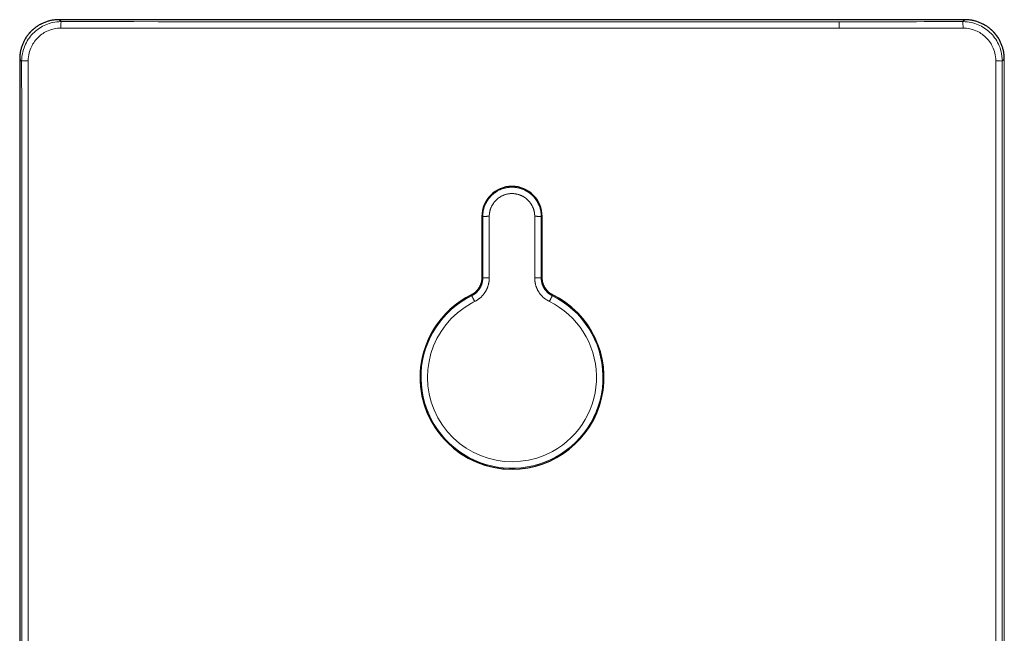
# Model space of a CAD drawing. Units: millimetres. Extents: x 8 to 559, y 12 to 600.
# Drawn here: x 210 to 360, y 507 to 600 of the extents above; entities that cross this region are included whole.
import ezdxf

# ---------------------------------------------------------------- set-up
doc = ezdxf.new("R2010")
doc.units = ezdxf.units.MM

msp = doc.modelspace()

# ---------------------------------------------------------------- linework, layer by layer
at = {"color": 7, "linetype": 'Continuous', "lineweight": 30}
for p, q in [((354.15, 600.3), (216.17, 600.3)), ((210.17, 594.3), (210.17, 421.32)), ((360.14, 594.3), (360.14, 594.3)), ((280.57, 570.31), (280.57, 561.01)), ((289.75, 561.01), (289.75, 570.31)), ((278.92, 558.33), (278.91, 558.33)), ((291.41, 558.33), (291.4, 558.33))]:
    msp.add_line(p, q, dxfattribs=at)
at = {"color": 252, "linetype": 'Continuous', "lineweight": 0}
for p, q in [((216.47, 600), (216.17, 600.3)), ((216.17, 600.3), (354.15, 600.3)), ((216.17, 600.3), (216.17, 600.3)), ((353.85, 600), (354.15, 600.3)), ((210.17, 421.32), (210.17, 594.3)), ((210.47, 594), (210.17, 594.3)), ((359.84, 594), (360.14, 594.3)), ((360.14, 594.3), (360.14, 421.32)), ((280.57, 570.31), (280.57, 561.01)), ((280.57, 570.31), (280.7, 570.31)), ((280.57, 570.31), (280.57, 570.31)), ((289.75, 570.31), (289.62, 570.31)), ((289.75, 561.01), (289.75, 570.31)), ((289.75, 570.31), (289.75, 570.31)), ((280.57, 561.01), (280.57, 561.01)), ((289.75, 561.01), (289.75, 561.01)), ((285.16, 531.82), (285.16, 531.82))]:
    msp.add_line(p, q, dxfattribs=at)
at = {"color": 252, "linetype": 'Continuous', "lineweight": 0, "flags": 128}
for points in [[(353.86, 599.01), (351.5, 599.01), (349.14, 599.01), (346.78, 599.01), (344.42, 599.01), (342.06, 599.01), (339.7, 599.01), (337.34, 599.01), (334.98, 599.01)], [(211.46, 594.01), (211.46, 589.48), (211.46, 584.94), (211.47, 580.4), (211.47, 575.87), (211.47, 571.33), (211.47, 566.79), (211.47, 562.26), (211.47, 557.72), (211.47, 553.18), (211.47, 548.65), (211.47, 544.11), (211.47, 539.57), (211.47, 535.03), (211.47, 530.5), (211.48, 525.96), (211.48, 521.42), (211.48, 516.89), (211.48, 512.35), (211.48, 507.81), (211.48, 503.28)], [(358.84, 503.28), (358.84, 507.81), (358.84, 512.35), (358.84, 516.89), (358.84, 521.42), (358.84, 525.96), (358.84, 530.5), (358.84, 535.03), (358.84, 539.57), (358.84, 544.11), (358.84, 548.65), (358.84, 553.18), (358.84, 557.72), (358.85, 562.26), (358.85, 566.79), (358.85, 571.33), (358.85, 575.87), (358.85, 580.4), (358.85, 584.94), (358.85, 589.48), (358.85, 594.01)], [(280.7, 560.93), (280.63, 560.98), (280.57, 561.01)], [(289.75, 561.01), (289.67, 560.97), (289.61, 560.93)], [(279.03, 558.24), (278.96, 558.29), (278.91, 558.33)], [(291.41, 558.33), (291.34, 558.28), (291.29, 558.24)]]:
    msp.add_lwpolyline(points, dxfattribs=at)
at = {"color": 7, "linetype": 'Continuous', "lineweight": 30}
for centre, radius, start, end in [((285.16, 570.31), 4.59, 0, 180), ((285.16, 545.81), 14, 116.1645, 180), ((285.16, 545.81), 14, 270, 63.9758), ((285.16, 545.81), 14, 180, 270)]:
    msp.add_arc(centre, radius, start, end, dxfattribs=at)
at = {"color": 252, "linetype": 'Continuous', "lineweight": 0}
for centre, radius, start, end in [((285.16, 570.31), 4.59, 0, 180), ((285.16, 545.81), 14, 116.1642, 270), ((285.16, 545.81), 13.86, 116.2523, 298.6479), ((285.16, 545.81), 14, 270, 63.9105), ((285.16, 545.81), 13.86, 298.6479, 63.7477), ((285.16, 545.81), 12.87, 118.6479, 298.6479), ((285.16, 545.81), 12.87, 116.2524, 118.6479), ((285.16, 545.81), 12.87, 298.6479, 63.7477)]:
    msp.add_arc(centre, radius, start, end, dxfattribs=at)
at = {"color": 7, "linetype": 'Continuous', "lineweight": 30}
for points, knots in [([(216.17, 600.3), (216.08, 600.3), (215.91, 600.3), (215.64, 600.28), (215.38, 600.25), (215.12, 600.21), (214.86, 600.16), (214.61, 600.09), (214.36, 600.02), (214.11, 599.94), (213.87, 599.84), (213.63, 599.74), (213.39, 599.62), (213.16, 599.49), (212.94, 599.36), (212.72, 599.21), (212.51, 599.06), (212.31, 598.89), (212.11, 598.72), (211.93, 598.54), (211.74, 598.35), (211.57, 598.15), (211.4, 597.95), (211.25, 597.74), (211.1, 597.52), (210.97, 597.29), (210.84, 597.07), (210.73, 596.83), (210.62, 596.6), (210.53, 596.35), (210.45, 596.1), (210.37, 595.85), (210.31, 595.59), (210.26, 595.33), (210.22, 595.08), (210.19, 594.82), (210.17, 594.56), (210.17, 594.39), (210.17, 594.3)], [0, 0, 0, 0, 0.027999, 0.056, 0.084, 0.112, 0.14, 0.167501, 0.195001, 0.2225, 0.25, 0.278, 0.305999, 0.333999, 0.361998, 0.389998, 0.417498, 0.444998, 0.472498, 0.499999, 0.528, 0.556001, 0.584003, 0.612005, 0.640006, 0.667507, 0.695007, 0.722507, 0.750006, 0.778005, 0.806004, 0.834002, 0.862001, 0.89, 0.9175, 0.945, 0.9725, 1, 1, 1, 1]), ([(360.14, 594.3), (360.14, 594.39), (360.14, 594.56), (360.12, 594.83), (360.09, 595.09), (360.05, 595.35), (360, 595.61), (359.94, 595.86), (359.87, 596.11), (359.78, 596.36), (359.69, 596.6), (359.58, 596.84), (359.47, 597.08), (359.34, 597.31), (359.2, 597.53), (359.06, 597.75), (358.9, 597.96), (358.74, 598.16), (358.57, 598.36), (358.39, 598.54), (358.2, 598.73), (358, 598.9), (357.79, 599.07), (357.58, 599.22), (357.36, 599.37), (357.14, 599.5), (356.91, 599.63), (356.68, 599.74), (356.44, 599.84), (356.2, 599.94), (355.95, 600.02), (355.69, 600.1), (355.44, 600.16), (355.18, 600.21), (354.92, 600.25), (354.66, 600.28), (354.41, 600.3), (354.23, 600.3), (354.15, 600.3)], [0, 0, 0, 0, 0.027999, 0.056, 0.084, 0.112, 0.14, 0.167501, 0.195001, 0.2225, 0.25, 0.278, 0.305999, 0.333999, 0.361998, 0.389998, 0.417498, 0.444998, 0.472498, 0.499999, 0.528, 0.556001, 0.584003, 0.612005, 0.640006, 0.667507, 0.695007, 0.722507, 0.750006, 0.778005, 0.806004, 0.834002, 0.862001, 0.89, 0.9175, 0.945, 0.9725, 1, 1, 1, 1]), ([(280.57, 561.01), (280.57, 560.96), (280.56, 560.85), (280.55, 560.68), (280.53, 560.52), (280.49, 560.35), (280.45, 560.19), (280.4, 560.03), (280.35, 559.88), (280.28, 559.73), (280.2, 559.58), (280.12, 559.43), (280.03, 559.3), (279.93, 559.16), (279.82, 559.03), (279.71, 558.91), (279.59, 558.8), (279.46, 558.69), (279.33, 558.59), (279.2, 558.49), (279.06, 558.41), (278.96, 558.36), (278.92, 558.33)], [0, 0, 0, 0, 0.0501465, 0.1002924, 0.1504379, 0.2005832, 0.2507287, 0.3008746, 0.351021, 0.401168, 0.4513155, 0.5014631, 0.5516107, 0.6017579, 0.6519045, 0.7020504, 0.7521957, 0.8023403, 0.8524848, 0.9026293, 0.9527741, 1, 1, 1, 1]), ([(291.4, 558.33), (291.35, 558.36), (291.26, 558.41), (291.12, 558.49), (290.98, 558.59), (290.85, 558.69), (290.72, 558.8), (290.61, 558.91), (290.49, 559.03), (290.39, 559.16), (290.29, 559.3), (290.2, 559.43), (290.11, 559.58), (290.04, 559.73), (289.97, 559.88), (289.91, 560.03), (289.86, 560.19), (289.82, 560.35), (289.79, 560.52), (289.77, 560.68), (289.75, 560.85), (289.75, 560.96), (289.75, 561.01)], [0, 0, 0, 0, 0.047227, 0.097372, 0.147516, 0.19766, 0.247805, 0.29795, 0.348096, 0.398243, 0.44839, 0.498537, 0.548685, 0.598832, 0.648979, 0.699126, 0.749272, 0.799417, 0.849562, 0.899708, 0.949854, 1, 1, 1, 1])]:
    msp.add_open_spline(points, degree=3, knots=knots, dxfattribs=at)
at = {"color": 252, "linetype": 'Continuous', "lineweight": 0}
for points, knots in [([(210.17, 594.3), (210.17, 595.09), (210.33, 595.87), (210.93, 597.32), (211.37, 597.99), (212.48, 599.1), (213.15, 599.54), (214.6, 600.14), (215.38, 600.3), (216.17, 600.3)], [0, 0, 0, 0, 0.25, 0.25, 0.5, 0.5, 0.75, 0.75, 1, 1, 1, 1]), ([(216.47, 600), (216.03, 600), (215.62, 599.95), (214.85, 599.79), (214.49, 599.67), (213.47, 599.25), (212.88, 598.86), (212.1, 598.12), (211.86, 597.85), (211.42, 597.26), (211.23, 596.94), (210.89, 596.23), (210.75, 595.85), (210.54, 595), (210.47, 594.54), (210.47, 594)], [0, 0, 0, 0, 0.125, 0.125, 0.25, 0.25, 0.5, 0.5, 0.625, 0.625, 0.75, 0.75, 0.875, 0.875, 1, 1, 1, 1]), ([(353.86, 599.01), (353.86, 599.27), (353.85, 599.52), (353.85, 599.88), (353.85, 599.99), (353.85, 600)], [0, 0, 0, 0, 0.5, 0.5, 1, 1, 1, 1]), ([(359.84, 594), (359.84, 594.54), (359.77, 595), (359.57, 595.85), (359.43, 596.23), (359.09, 596.94), (358.89, 597.26), (358.46, 597.85), (358.22, 598.12), (357.44, 598.86), (356.84, 599.25), (355.82, 599.68), (355.46, 599.79), (354.69, 599.95), (354.29, 600), (353.85, 600)], [0, 0, 0, 0, 0.125, 0.125, 0.25, 0.25, 0.375, 0.375, 0.5, 0.5, 0.75, 0.75, 0.875, 0.875, 1, 1, 1, 1]), ([(354.15, 600.3), (354.93, 600.3), (355.72, 600.14), (357.17, 599.54), (357.83, 599.1), (358.94, 597.99), (359.39, 597.32), (359.99, 595.87), (360.14, 595.09), (360.14, 594.3)], [0, 0, 0, 0, 0.25, 0.25, 0.5, 0.5, 0.75, 0.75, 1, 1, 1, 1]), ([(216.46, 599.01), (216.09, 599.01), (215.75, 598.97), (215.11, 598.84), (214.81, 598.74), (213.96, 598.39), (213.46, 598.06), (212.6, 597.24), (212.23, 596.76), (211.81, 595.88), (211.69, 595.56), (211.52, 594.85), (211.46, 594.46), (211.46, 594.01)], [0, 0, 0, 0, 0.125, 0.125, 0.25, 0.25, 0.5, 0.5, 0.75, 0.75, 0.875, 0.875, 1, 1, 1, 1]), ([(334.98, 599.01), (332.32, 599.01), (327.04, 599.01), (319.38, 599.01), (312.03, 599), (305.04, 599), (298.23, 599), (291.61, 599), (285.05, 599), (278.49, 599), (271.86, 599), (262.66, 599), (253.04, 599.01), (243.01, 599.01), (234.67, 599.01), (225.8, 599.01), (219.6, 599.01), (216.46, 599.01)], [0, 0, 0, 0, 0.06737, 0.133572, 0.19382, 0.253519, 0.310425, 0.366145, 0.421282, 0.476431, 0.532185, 0.589146, 0.709259, 0.775602, 0.843127, 0.920397, 1, 1, 1, 1]), ([(358.85, 594.01), (358.85, 594.46), (358.8, 594.85), (358.62, 595.56), (358.51, 595.88), (358.09, 596.76), (357.72, 597.25), (356.85, 598.06), (356.35, 598.39), (355.5, 598.74), (355.2, 598.84), (354.56, 598.97), (354.22, 599.01), (353.86, 599.01)], [0, 0, 0, 0, 0.125, 0.125, 0.25, 0.25, 0.5, 0.5, 0.75, 0.75, 0.875, 0.875, 1, 1, 1, 1]), ([(211.46, 594.01), (211.21, 594.01), (210.95, 594.01), (210.59, 594.01), (210.48, 594), (210.47, 594)], [0, 0, 0, 0, 0.5, 0.5, 1, 1, 1, 1]), ([(289.62, 570.31), (289.61, 570.38), (289.61, 570.51), (289.6, 570.71), (289.58, 570.9), (289.55, 571.08), (289.51, 571.26), (289.47, 571.43), (289.43, 571.59), (289.38, 571.74), (289.33, 571.89), (289.27, 572.04), (289.2, 572.19), (289.13, 572.33), (289.06, 572.46), (288.99, 572.59), (288.92, 572.7), (288.85, 572.81), (288.79, 572.9), (288.73, 572.98), (288.68, 573.05), (288.62, 573.12), (288.57, 573.18), (288.51, 573.25), (288.43, 573.34), (288.32, 573.46), (288.19, 573.59), (288.05, 573.71), (287.92, 573.81), (287.79, 573.92), (287.66, 574), (287.56, 574.07), (287.47, 574.13), (287.37, 574.18), (287.28, 574.23), (287.18, 574.28), (287.09, 574.33), (286.96, 574.39), (286.81, 574.45), (286.63, 574.52), (286.44, 574.59), (286.23, 574.64), (286.02, 574.69), (285.81, 574.73), (285.59, 574.75), (285.38, 574.77), (285.16, 574.77), (284.95, 574.77), (284.73, 574.75), (284.52, 574.73), (284.31, 574.69), (284.09, 574.64), (283.88, 574.59), (283.67, 574.52), (283.46, 574.44), (283.26, 574.35), (283.06, 574.25), (282.86, 574.14), (282.71, 574.04), (282.59, 573.96), (282.5, 573.89), (282.42, 573.83), (282.33, 573.76), (282.25, 573.69), (282.17, 573.62), (282.09, 573.55), (281.99, 573.45), (281.88, 573.34), (281.77, 573.21), (281.65, 573.07), (281.56, 572.95), (281.5, 572.86), (281.45, 572.79), (281.41, 572.72), (281.36, 572.65), (281.32, 572.57), (281.27, 572.5), (281.22, 572.4), (281.16, 572.29), (281.1, 572.17), (281.04, 572.03), (280.99, 571.89), (280.94, 571.74), (280.89, 571.59), (280.84, 571.42), (280.8, 571.25), (280.76, 571.08), (280.74, 570.89), (280.72, 570.71), (280.7, 570.51), (280.7, 570.38), (280.7, 570.31)], [0, 0, 0, 0, 0.0144794, 0.0285553, 0.0422278, 0.0554968, 0.0683622, 0.0806052, 0.0924589, 0.1039233, 0.1149985, 0.1271112, 0.1387213, 0.1498286, 0.1604332, 0.1705351, 0.1801343, 0.1892306, 0.1978242, 0.2040829, 0.2103055, 0.2164921, 0.2226427, 0.2287572, 0.2348358, 0.2490204, 0.263005, 0.2753224, 0.2874803, 0.2994787, 0.3113176, 0.3190724, 0.3268089, 0.334527, 0.3422268, 0.3499083, 0.3575714, 0.3652162, 0.3791832, 0.3930886, 0.4069324, 0.4225888, 0.4381657, 0.453663, 0.4690808, 0.4844191, 0.4996778, 0.5149335, 0.530268, 0.5456813, 0.5611734, 0.5767443, 0.5923939, 0.6081224, 0.6239298, 0.6398159, 0.6557809, 0.6718246, 0.6879473, 0.695448, 0.7030124, 0.7106405, 0.7183323, 0.7260877, 0.7339069, 0.7417897, 0.7497362, 0.7623518, 0.7751246, 0.7880547, 0.801142, 0.806614, 0.812293, 0.8181788, 0.8242715, 0.8305711, 0.8370775, 0.8437909, 0.8533594, 0.863319, 0.8736696, 0.8844114, 0.8957503, 0.9074945, 0.9196442, 0.9321993, 0.9451597, 0.9582833, 0.9717979, 0.9857035, 1, 1, 1, 1]), ([(288.62, 570.34), (288.62, 570.36), (288.62, 570.4), (288.62, 570.47), (288.61, 570.53), (288.61, 570.58), (288.61, 570.63), (288.6, 570.68), (288.6, 570.73), (288.59, 570.8), (288.58, 570.87), (288.57, 570.94), (288.55, 571.01), (288.54, 571.09), (288.52, 571.16), (288.5, 571.25), (288.47, 571.35), (288.43, 571.46), (288.39, 571.56), (288.35, 571.68), (288.3, 571.79), (288.24, 571.92), (288.17, 572.04), (288.11, 572.15), (288.04, 572.25), (287.96, 572.36), (287.88, 572.48), (287.78, 572.6), (287.68, 572.71), (287.57, 572.82), (287.47, 572.92), (287.36, 573.01), (287.26, 573.09), (287.14, 573.18), (287.01, 573.26), (286.87, 573.35), (286.73, 573.42), (286.59, 573.49), (286.44, 573.55), (286.27, 573.62), (286.09, 573.67), (285.9, 573.72), (285.72, 573.75), (285.53, 573.78), (285.35, 573.8), (285.16, 573.8), (284.98, 573.8), (284.79, 573.78), (284.61, 573.76), (284.42, 573.72), (284.24, 573.68), (284.06, 573.62), (283.88, 573.56), (283.7, 573.48), (283.54, 573.4), (283.39, 573.31), (283.25, 573.23), (283.11, 573.13), (282.98, 573.03), (282.86, 572.92), (282.74, 572.82), (282.64, 572.72), (282.54, 572.61), (282.44, 572.49), (282.36, 572.37), (282.28, 572.26), (282.21, 572.16), (282.15, 572.05), (282.09, 571.93), (282.02, 571.81), (281.97, 571.69), (281.93, 571.59), (281.9, 571.51), (281.87, 571.42), (281.84, 571.32), (281.81, 571.22), (281.79, 571.12), (281.77, 571.03), (281.75, 570.94), (281.73, 570.85), (281.72, 570.77), (281.72, 570.7), (281.71, 570.65), (281.71, 570.6), (281.7, 570.54), (281.7, 570.48), (281.7, 570.41), (281.7, 570.36), (281.7, 570.34)], [0, 0, 0, 0, 0.006485, 0.01225, 0.017499, 0.022394, 0.027035, 0.03144, 0.035615, 0.042736, 0.049269, 0.055332, 0.0629, 0.070032, 0.076892, 0.083567, 0.094974, 0.105624, 0.115622, 0.12508, 0.138597, 0.151382, 0.163637, 0.175457, 0.186844, 0.19784, 0.212785, 0.227161, 0.241053, 0.254527, 0.267639, 0.280434, 0.292951, 0.305224, 0.320349, 0.335178, 0.349751, 0.364102, 0.378258, 0.396075, 0.41367, 0.431085, 0.448358, 0.465524, 0.48262, 0.499679, 0.516701, 0.533757, 0.550882, 0.568112, 0.585481, 0.602713, 0.620155, 0.637854, 0.655862, 0.670531, 0.68547, 0.700721, 0.716334, 0.732371, 0.745318, 0.758619, 0.772326, 0.786487, 0.801128, 0.811983, 0.823201, 0.834866, 0.84708, 0.859958, 0.87363, 0.881691, 0.890093, 0.898892, 0.908161, 0.918002, 0.928554, 0.936002, 0.943926, 0.952446, 0.961691, 0.966094, 0.970704, 0.975596, 0.980885, 0.986655, 0.992966, 1, 1, 1, 1]), ([(281.7, 570.34), (281.66, 570.34), (281.6, 570.34), (281.5, 570.34), (281.41, 570.34), (281.32, 570.33), (281.23, 570.33), (281.14, 570.33), (281.07, 570.33), (280.99, 570.33), (280.93, 570.33), (280.87, 570.33), (280.82, 570.32), (280.78, 570.32), (280.74, 570.32), (280.72, 570.32), (280.7, 570.31), (280.7, 570.31), (280.7, 570.31)], [0, 0, 0, 0, 0.0625069, 0.1250081, 0.187504, 0.2499977, 0.3124929, 0.3749918, 0.4374946, 0.5, 0.5625054, 0.6250082, 0.6875071, 0.7500023, 0.812496, 0.8749919, 0.9374931, 1, 1, 1, 1]), ([(280.7, 570.31), (280.7, 570.19), (280.7, 569.95), (280.7, 569.59), (280.7, 569.25), (280.7, 568.91), (280.7, 568.58), (280.7, 568.27), (280.7, 567.95), (280.7, 567.62), (280.7, 567.3), (280.7, 566.98), (280.7, 566.68), (280.7, 566.37), (280.7, 566.06), (280.7, 565.75), (280.7, 565.44), (280.7, 565.15), (280.7, 564.86), (280.7, 564.58), (280.7, 564.31), (280.7, 564.03), (280.7, 563.75), (280.7, 563.47), (280.7, 563.19), (280.7, 562.92), (280.7, 562.66), (280.7, 562.41), (280.7, 562.16), (280.7, 561.9), (280.7, 561.65), (280.7, 561.4), (280.7, 561.16), (280.7, 561.01), (280.7, 560.93)], [0, 0, 0, 0, 0.0389322, 0.0768028, 0.1136506, 0.1495131, 0.1844261, 0.2184241, 0.2515401, 0.2869869, 0.3214452, 0.3549536, 0.3875491, 0.4192666, 0.4536702, 0.4870666, 0.519498, 0.5510046, 0.5816246, 0.6113931, 0.6403417, 0.6685005, 0.6997525, 0.7300532, 0.7594431, 0.7879608, 0.8156436, 0.8425271, 0.8686452, 0.8965301, 0.9235698, 0.9498034, 0.9752684, 1, 1, 1, 1]), ([(281.7, 570.34), (281.7, 570.14), (281.7, 569.76), (281.7, 569.2), (281.7, 568.65), (281.7, 568.11), (281.7, 567.58), (281.7, 567.06), (281.7, 566.6), (281.7, 566.18), (281.7, 565.8), (281.7, 565.44), (281.7, 565.16), (281.7, 564.97), (281.7, 564.87), (281.7, 564.76), (281.7, 564.66), (281.7, 564.57), (281.7, 564.38), (281.7, 564.07), (281.7, 563.62), (281.7, 563.15), (281.7, 562.68), (281.7, 562.23), (281.7, 561.79), (281.7, 561.37), (281.7, 561.08), (281.7, 560.94)], [0, 0, 0, 0, 0.061339, 0.121414, 0.180226, 0.237773, 0.294056, 0.349075, 0.402829, 0.443359, 0.483139, 0.52217, 0.560451, 0.571538, 0.582561, 0.593519, 0.604413, 0.614773, 0.62338, 0.663522, 0.715323, 0.765879, 0.815191, 0.863259, 0.910083, 0.955663, 1, 1, 1, 1]), ([(288.62, 560.94), (288.62, 561.08), (288.62, 561.36), (288.62, 561.79), (288.62, 562.23), (288.62, 562.68), (288.62, 563.1), (288.62, 563.49), (288.62, 563.84), (288.62, 564.1), (288.62, 564.28), (288.62, 564.36), (288.62, 564.44), (288.62, 564.52), (288.62, 564.61), (288.62, 564.75), (288.62, 564.95), (288.62, 565.26), (288.62, 565.63), (288.62, 566.07), (288.62, 566.52), (288.62, 566.98), (288.62, 567.45), (288.62, 567.93), (288.62, 568.4), (288.62, 568.87), (288.62, 569.35), (288.62, 569.84), (288.62, 570.17), (288.62, 570.34)], [0, 0, 0, 0, 0.04426, 0.089756, 0.136488, 0.184456, 0.233661, 0.27053, 0.308064, 0.346263, 0.354756, 0.363282, 0.371839, 0.380429, 0.38952, 0.400374, 0.426214, 0.452413, 0.49836, 0.545369, 0.593441, 0.642576, 0.692773, 0.744033, 0.793338, 0.843586, 0.89478, 0.946918, 1, 1, 1, 1]), ([(288.62, 570.34), (288.65, 570.34), (288.72, 570.34), (288.81, 570.34), (288.91, 570.34), (289, 570.33), (289.09, 570.33), (289.17, 570.33), (289.25, 570.33), (289.32, 570.33), (289.39, 570.33), (289.45, 570.33), (289.5, 570.32), (289.54, 570.32), (289.57, 570.32), (289.6, 570.32), (289.61, 570.31), (289.61, 570.31), (289.62, 570.31)], [0, 0, 0, 0, 0.062507, 0.125008, 0.187504, 0.249998, 0.312493, 0.374992, 0.437495, 0.5, 0.562505, 0.625008, 0.687507, 0.750002, 0.812496, 0.874992, 0.937493, 1, 1, 1, 1]), ([(289.61, 560.93), (289.61, 561.01), (289.61, 561.17), (289.61, 561.41), (289.61, 561.66), (289.61, 561.92), (289.61, 562.18), (289.61, 562.46), (289.61, 562.74), (289.61, 563.02), (289.61, 563.3), (289.61, 563.58), (289.61, 563.87), (289.61, 564.17), (289.61, 564.47), (289.61, 564.79), (289.61, 565.09), (289.61, 565.38), (289.61, 565.65), (289.61, 565.93), (289.61, 566.21), (289.61, 566.5), (289.61, 566.8), (289.61, 567.1), (289.61, 567.42), (289.61, 567.72), (289.61, 568.03), (289.61, 568.33), (289.61, 568.64), (289.61, 568.96), (289.61, 569.28), (289.61, 569.62), (289.62, 569.96), (289.62, 570.19), (289.62, 570.31)], [0, 0, 0, 0, 0.025128, 0.050997, 0.077642, 0.1051, 0.13341, 0.162616, 0.192763, 0.223899, 0.252742, 0.282464, 0.313106, 0.34471, 0.377324, 0.410995, 0.445775, 0.47385, 0.502667, 0.532251, 0.562631, 0.593837, 0.62532, 0.657663, 0.690902, 0.725075, 0.756408, 0.788545, 0.821517, 0.855354, 0.890087, 0.92575, 0.962376, 1, 1, 1, 1]), ([(280.57, 561.01), (280.57, 560.96), (280.56, 560.85), (280.55, 560.68), (280.53, 560.52), (280.49, 560.35), (280.45, 560.19), (280.4, 560.03), (280.35, 559.88), (280.28, 559.73), (280.2, 559.58), (280.12, 559.43), (280.03, 559.3), (279.93, 559.16), (279.82, 559.03), (279.71, 558.91), (279.59, 558.8), (279.46, 558.69), (279.33, 558.59), (279.2, 558.49), (279.05, 558.41), (278.96, 558.36), (278.91, 558.33)], [0, 0, 0, 0, 0.050001, 0.100001, 0.15, 0.199999, 0.249999, 0.299999, 0.349999, 0.4, 0.450002, 0.500003, 0.550005, 0.600006, 0.650007, 0.700007, 0.750006, 0.800005, 0.850003, 0.900002, 0.950001, 1, 1, 1, 1]), ([(280.7, 560.93), (280.7, 560.9), (280.7, 560.86), (280.7, 560.79), (280.69, 560.73), (280.69, 560.67), (280.69, 560.62), (280.68, 560.56), (280.67, 560.49), (280.66, 560.42), (280.64, 560.34), (280.63, 560.25), (280.6, 560.16), (280.57, 560.06), (280.54, 559.96), (280.5, 559.86), (280.47, 559.77), (280.43, 559.68), (280.38, 559.58), (280.33, 559.48), (280.27, 559.38), (280.21, 559.29), (280.15, 559.2), (280.09, 559.11), (280.03, 559.04), (279.95, 558.94), (279.86, 558.84), (279.75, 558.73), (279.63, 558.63), (279.52, 558.54), (279.4, 558.45), (279.28, 558.38), (279.15, 558.3), (279.07, 558.26), (279.03, 558.24)], [0, 0, 0, 0, 0.0224965, 0.0426095, 0.0609599, 0.0780413, 0.0941727, 0.1094613, 0.1319403, 0.1528618, 0.1725055, 0.2050036, 0.2347916, 0.2623061, 0.2968481, 0.328738, 0.358697, 0.387263, 0.4147468, 0.4521884, 0.4875417, 0.5211207, 0.5532142, 0.5840753, 0.6139184, 0.6429151, 0.6919597, 0.73912, 0.7847231, 0.829095, 0.8725379, 0.9153328, 0.9577402, 1, 1, 1, 1]), ([(281.7, 560.94), (281.7, 560.89), (281.7, 560.8), (281.69, 560.65), (281.68, 560.53), (281.67, 560.44), (281.66, 560.39), (281.65, 560.33), (281.64, 560.28), (281.63, 560.23), (281.62, 560.16), (281.6, 560.08), (281.58, 559.99), (281.57, 559.94), (281.56, 559.91), (281.55, 559.88), (281.55, 559.85), (281.54, 559.82), (281.51, 559.74), (281.47, 559.61), (281.42, 559.48), (281.39, 559.39), (281.37, 559.35), (281.35, 559.32), (281.33, 559.28), (281.32, 559.24), (281.3, 559.2), (281.27, 559.15), (281.24, 559.08), (281.2, 559.01), (281.16, 558.93), (281.11, 558.86), (281.06, 558.78), (281.02, 558.71), (280.97, 558.65), (280.93, 558.59), (280.89, 558.53), (280.85, 558.48), (280.81, 558.42), (280.76, 558.37), (280.7, 558.3), (280.61, 558.2), (280.5, 558.09), (280.39, 557.98), (280.27, 557.88), (280.16, 557.79), (280.03, 557.69), (279.9, 557.6), (279.76, 557.51), (279.61, 557.43), (279.51, 557.38), (279.47, 557.35)], [0, 0, 0, 0, 0.033642, 0.066947, 0.09996, 0.11286, 0.125725, 0.138558, 0.151361, 0.162238, 0.17087, 0.196652, 0.222276, 0.228964, 0.235643, 0.242314, 0.248976, 0.255631, 0.262279, 0.305417, 0.348139, 0.357684, 0.367216, 0.376736, 0.386244, 0.395742, 0.405231, 0.414713, 0.434467, 0.45415, 0.473774, 0.493354, 0.5129, 0.532427, 0.550036, 0.565561, 0.581057, 0.59653, 0.611989, 0.627439, 0.64289, 0.67886, 0.714747, 0.749919, 0.783512, 0.817085, 0.849807, 0.887733, 0.925503, 0.962741, 1, 1, 1, 1]), ([(281.7, 560.94), (281.67, 560.94), (281.6, 560.94), (281.5, 560.94), (281.41, 560.94), (281.32, 560.94), (281.23, 560.94), (281.15, 560.94), (281.07, 560.94), (281, 560.94), (280.93, 560.94), (280.87, 560.94), (280.82, 560.94), (280.78, 560.94), (280.74, 560.93), (280.72, 560.93), (280.7, 560.93), (280.7, 560.93), (280.7, 560.93)], [0, 0, 0, 0, 0.062394, 0.124912, 0.187483, 0.250056, 0.312598, 0.375098, 0.43756, 0.5, 0.56244, 0.624902, 0.687402, 0.749944, 0.812517, 0.875088, 0.937606, 1, 1, 1, 1]), ([(290.85, 557.35), (290.79, 557.38), (290.68, 557.44), (290.52, 557.54), (290.36, 557.64), (290.2, 557.75), (290.06, 557.87), (289.92, 557.98), (289.81, 558.1), (289.69, 558.22), (289.57, 558.35), (289.47, 558.47), (289.38, 558.59), (289.3, 558.7), (289.23, 558.82), (289.16, 558.94), (289.09, 559.05), (289.03, 559.16), (288.98, 559.29), (288.93, 559.4), (288.88, 559.51), (288.85, 559.6), (288.81, 559.71), (288.78, 559.82), (288.74, 559.94), (288.72, 560.05), (288.69, 560.16), (288.68, 560.26), (288.66, 560.36), (288.65, 560.46), (288.64, 560.54), (288.63, 560.61), (288.63, 560.69), (288.62, 560.77), (288.62, 560.85), (288.62, 560.91), (288.62, 560.94)], [0, 0, 0, 0, 0.04232, 0.084819, 0.12774, 0.171342, 0.215894, 0.251754, 0.288524, 0.32632, 0.365218, 0.405468, 0.434675, 0.464951, 0.496523, 0.529651, 0.556961, 0.585562, 0.615612, 0.64729, 0.669487, 0.692734, 0.717233, 0.743216, 0.770951, 0.800808, 0.821934, 0.844441, 0.868634, 0.894742, 0.909321, 0.924733, 0.941248, 0.959139, 0.978617, 1, 1, 1, 1]), ([(288.62, 560.94), (288.65, 560.94), (288.71, 560.94), (288.81, 560.94), (288.91, 560.94), (289, 560.94), (289.09, 560.94), (289.17, 560.94), (289.25, 560.94), (289.32, 560.94), (289.39, 560.94), (289.44, 560.94), (289.49, 560.94), (289.54, 560.94), (289.57, 560.93), (289.59, 560.93), (289.61, 560.93), (289.61, 560.93), (289.61, 560.93)], [0, 0, 0, 0, 0.062507, 0.125008, 0.187504, 0.249998, 0.312493, 0.374992, 0.437495, 0.5, 0.562505, 0.625008, 0.687507, 0.750002, 0.812496, 0.874992, 0.937493, 1, 1, 1, 1]), ([(291.29, 558.24), (291.24, 558.26), (291.16, 558.3), (291.04, 558.37), (290.92, 558.45), (290.8, 558.54), (290.68, 558.63), (290.57, 558.73), (290.46, 558.84), (290.36, 558.94), (290.29, 559.03), (290.23, 559.11), (290.16, 559.2), (290.1, 559.28), (290.05, 559.38), (289.99, 559.48), (289.93, 559.58), (289.89, 559.67), (289.85, 559.76), (289.81, 559.86), (289.77, 559.96), (289.74, 560.05), (289.72, 560.14), (289.7, 560.21), (289.68, 560.28), (289.67, 560.37), (289.65, 560.44), (289.64, 560.51), (289.64, 560.57), (289.63, 560.63), (289.62, 560.69), (289.62, 560.76), (289.61, 560.84), (289.61, 560.9), (289.61, 560.93)], [0, 0, 0, 0, 0.042171, 0.084518, 0.127281, 0.170716, 0.215091, 0.26069, 0.307809, 0.356629, 0.385417, 0.415016, 0.445615, 0.477446, 0.510775, 0.545905, 0.583171, 0.610722, 0.639622, 0.67013, 0.702662, 0.737772, 0.758804, 0.781003, 0.804577, 0.82979, 0.857041, 0.873427, 0.890643, 0.908835, 0.928347, 0.949665, 0.973355, 1, 1, 1, 1]), ([(291.41, 558.33), (291.36, 558.36), (291.26, 558.41), (291.12, 558.49), (290.98, 558.59), (290.85, 558.69), (290.72, 558.8), (290.61, 558.91), (290.49, 559.03), (290.39, 559.16), (290.29, 559.3), (290.2, 559.43), (290.11, 559.58), (290.04, 559.73), (289.97, 559.88), (289.91, 560.03), (289.86, 560.19), (289.82, 560.35), (289.79, 560.52), (289.77, 560.68), (289.75, 560.85), (289.75, 560.96), (289.75, 561.01)], [0, 0, 0, 0, 0.049999, 0.099998, 0.149997, 0.199995, 0.249994, 0.299993, 0.349993, 0.399994, 0.449995, 0.499997, 0.549998, 0.6, 0.650001, 0.700001, 0.750001, 0.800001, 0.85, 0.899999, 0.949999, 1, 1, 1, 1])]:
    msp.add_open_spline(points, degree=3, knots=knots, dxfattribs=at)
for points in [[(216.46, 599.01), (216.46, 599.27), (216.46, 599.77), (216.47, 599.99), (216.47, 600)], [(334.97, 599.99), (295.47, 599.99), (255.97, 599.99), (216.47, 600)], [(353.85, 600), (347.55, 600), (341.26, 599.99), (334.97, 599.99)], [(334.98, 599.01), (334.98, 599.26), (334.98, 599.77), (334.97, 599.99), (334.97, 599.99)], [(210.47, 594), (210.49, 536.54), (210.49, 479.08), (210.47, 421.63)], [(358.85, 594.01), (359.11, 594.01), (359.62, 594.01), (359.84, 594), (359.84, 594)], [(359.84, 421.63), (359.82, 479.08), (359.82, 536.54), (359.84, 594)], [(279.47, 557.35), (279.45, 557.38), (279.42, 557.44), (279.38, 557.53), (279.34, 557.61), (279.3, 557.69), (279.26, 557.77), (279.22, 557.84), (279.19, 557.91), (279.16, 557.98), (279.13, 558.04), (279.1, 558.09), (279.08, 558.13), (279.06, 558.17), (279.05, 558.2), (279.04, 558.22), (279.03, 558.24), (279.03, 558.24), (279.03, 558.24)], [(290.85, 557.35), (290.86, 557.38), (290.89, 557.44), (290.93, 557.53), (290.98, 557.61), (291.02, 557.69), (291.06, 557.77), (291.09, 557.84), (291.13, 557.91), (291.16, 557.98), (291.19, 558.04), (291.21, 558.09), (291.23, 558.13), (291.25, 558.17), (291.27, 558.2), (291.28, 558.22), (291.28, 558.24), (291.29, 558.24), (291.29, 558.24)]]:
    msp.add_open_spline(points, degree=3, dxfattribs=at)

doc.saveas('drawing.dxf')
